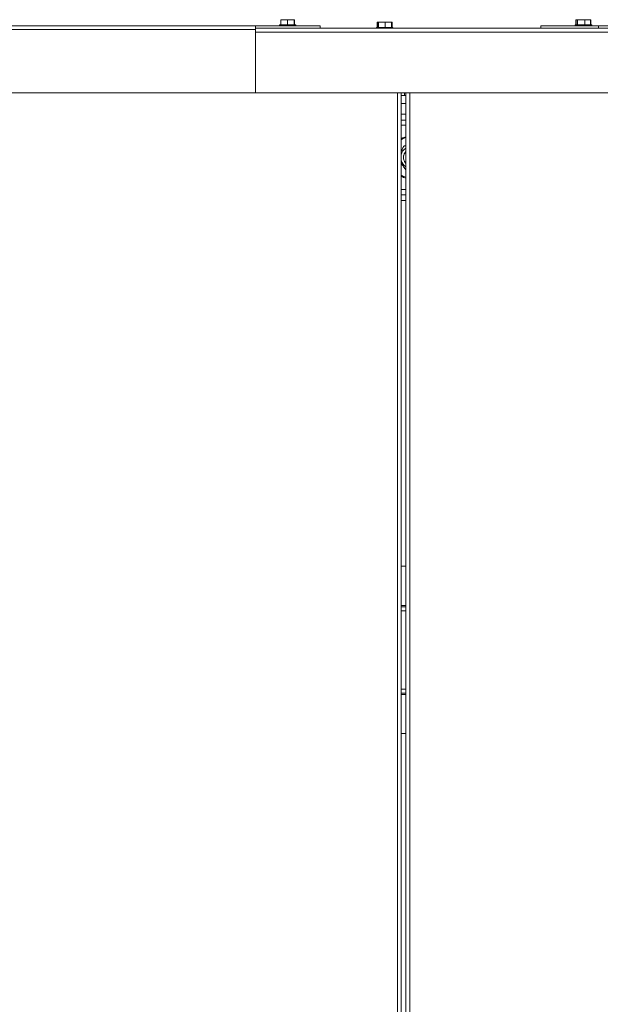
# Model space of a CAD drawing. Units: inches. Extents: x 3.5 to 28.6, y 4 to 21.8.
# Drawn here: x 15.8 to 16.7, y 9.5 to 10.9 of the extents above; entities that cross this region are included whole.
import ezdxf

# ---------------------------------------------------------------- set-up
doc = ezdxf.new("R2010")
doc.units = ezdxf.units.IN
doc.header["$MEASUREMENT"] = 0

msp = doc.modelspace()

# ---------------------------------------------------------------- linework, layer by layer
at = {"color": 7, "linetype": 'Continuous', "lineweight": 18}
for p, q in [((15.025, 10.934711), (16.162962, 10.934711)), ((16.162962, 10.934711), (16.162962, 10.929086)), ((16.256712, 10.934711), (16.162962, 10.934711)), ((16.197837, 10.935899), (16.197837, 10.934711)), ((16.221837, 10.935899), (16.197837, 10.935899)), ((16.200092, 10.943398), (16.200092, 10.935899)), ((16.200092, 10.943398), (16.209393, 10.943398)), ((16.209393, 10.943398), (16.209393, 10.935899)), ((16.209393, 10.943398), (16.219138, 10.943398)), ((16.219138, 10.943398), (16.219138, 10.935899)), ((16.219138, 10.943398), (16.219583, 10.943398)), ((16.219583, 10.943398), (16.219583, 10.935899)), ((16.221837, 10.934711), (16.221837, 10.935899)), ((16.256712, 10.934711), (16.256712, 10.930961)), ((16.338462, 10.932149), (16.338462, 10.930961)), ((16.362462, 10.932149), (16.338462, 10.932149)), ((16.339534, 10.939648), (16.339534, 10.932149)), ((16.339534, 10.939648), (16.340602, 10.939648)), ((16.340602, 10.939648), (16.340602, 10.932149)), ((16.340602, 10.939648), (16.341298, 10.939648)), ((16.341298, 10.939648), (16.341298, 10.932149)), ((16.341298, 10.939648), (16.351158, 10.939648)), ((16.351158, 10.939648), (16.351158, 10.932149)), ((16.351158, 10.939648), (16.360322, 10.939648)), ((16.360322, 10.939648), (16.361391, 10.939648)), ((16.360322, 10.939648), (16.360322, 10.932149)), ((16.361391, 10.939648), (16.361391, 10.932149)), ((16.362462, 10.930961), (16.362462, 10.932149)), ((16.576856, 10.934711), (16.576856, 10.930961)), ((16.660512, 10.934711), (16.576856, 10.934711)), ((16.626719, 10.935899), (16.626719, 10.934711)), ((16.646552, 10.935899), (16.626719, 10.935899)), ((16.627907, 10.943398), (16.627907, 10.935899)), ((16.627907, 10.943398), (16.628329, 10.943398)), ((16.628329, 10.943398), (16.628329, 10.935899)), ((16.628329, 10.943398), (16.630381, 10.943398)), ((16.630381, 10.943398), (16.630381, 10.935899)), ((16.630381, 10.943398), (16.640771, 10.943398)), ((16.640771, 10.943398), (16.640771, 10.935899)), ((16.640771, 10.943398), (16.649109, 10.943398)), ((16.650719, 10.935899), (16.646552, 10.935899)), ((16.649109, 10.943398), (16.649109, 10.935899)), ((16.649109, 10.943398), (16.649532, 10.943398)), ((16.649532, 10.943398), (16.649532, 10.935899)), ((16.650719, 10.934711), (16.650719, 10.935899)), ((16.660512, 10.930961), (16.660512, 10.934711)), ((16.660512, 10.934711), (17.232559, 10.934711)), ((15.025, 10.929086), (16.162962, 10.929086)), ((16.256712, 10.930961), (16.162962, 10.930961)), ((16.162962, 10.930961), (18.071543, 10.930961)), ((16.162962, 10.837211), (16.162962, 10.929086)), ((16.162962, 10.925336), (18.071543, 10.925336)), ((16.162962, 10.925336), (16.162962, 10.837211)), ((15.025, 10.837211), (16.162962, 10.837211)), ((16.162962, 10.837211), (18.071543, 10.837211)), ((16.368856, 6.119017), (16.368856, 10.837211)), ((16.374481, 10.837211), (16.374481, 6.119017)), ((16.379043, 10.833461), (16.374481, 10.833461)), ((16.379043, 10.833461), (16.379043, 10.837211)), ((16.379043, 10.833461), (16.381356, 10.833461)), ((16.381356, 6.119017), (16.381356, 10.837211)), ((16.386981, 6.119017), (16.386981, 10.837211)), ((16.374481, 10.821774), (16.381356, 10.821774)), ((16.374481, 10.806304), (16.381356, 10.806304)), ((16.374481, 10.797898), (16.381356, 10.797898)), ((16.374481, 10.790398), (16.381356, 10.790398)), ((16.381356, 10.697214), (16.374481, 10.697214)), ((16.381356, 10.689713), (16.374481, 10.689713)), ((16.381356, 10.681307), (16.374481, 10.681307)), ((16.374481, 10.151147), (16.381356, 10.151147)), ((16.381356, 10.094272), (16.374481, 10.094272)), ((16.374481, 10.092397), (16.381356, 10.092397)), ((16.381356, 10.086772), (16.374481, 10.086772)), ((16.374481, 9.973022), (16.381356, 9.973022)), ((16.374481, 9.967397), (16.381356, 9.967397)), ((16.374481, 9.965522), (16.381356, 9.965522)), ((16.374481, 9.908647), (16.381356, 9.908647))]:
    msp.add_line(p, q, dxfattribs=at)
at = {"color": 7, "linetype": 'Continuous', "lineweight": 18, "flags": 128}
for points in [[(16.374481, 10.770937), (16.376876, 10.772159), (16.381356, 10.773809)], [(16.381356, 10.772507), (16.377396, 10.771023), (16.374481, 10.76949)], [(16.381356, 10.752455), (16.380537, 10.751571), (16.378771, 10.74876)]]:
    msp.add_lwpolyline(points, dxfattribs=at)
at = {"color": 7, "linetype": 'Continuous', "lineweight": 18}
for radius, start, end in [(0.015904, 122.40072, 165.490692), (0.012188, 155.690806, 225.632624), (0.012125, 134.891827, 224.840434), (0.015904, 194.509308, 237.59928), (0.03, 239.120141, 253.49656), (0.03125, 240.481142, 254.174409)]:
    msp.add_arc((16.389878, 10.743743), radius, start, end, dxfattribs=at)
for points, knots in [([(16.378047, 10.760213), (16.378074, 10.760216), (16.378129, 10.760222), (16.378595, 10.760268), (16.3796, 10.760369), (16.380612, 10.760467), (16.381323, 10.76054), (16.381356, 10.760543)], [0, 0, 0, 0, 0.15647768, 0.31238678, 0.56172335, 0.97988627, 1, 1, 1, 1]), ([(16.374481, 10.752319), (16.374962, 10.753384), (16.375772, 10.755179), (16.376814, 10.757483), (16.377478, 10.758953), (16.37785, 10.759777), (16.378021, 10.760155), (16.378039, 10.760196), (16.378047, 10.760213)], [0, 0, 0, 0, 0.33812061, 0.56979699, 0.75187724, 0.85391336, 0.9376854, 1, 1, 1, 1]), ([(16.38153, 10.725262), (16.381514, 10.725284), (16.381482, 10.725328), (16.381208, 10.725709), (16.380623, 10.726524), (16.378988, 10.728801), (16.37682, 10.731818), (16.375091, 10.734225), (16.374481, 10.735075)], [0, 0, 0, 0, 0.05615443, 0.1121027, 0.2015784, 0.35163593, 0.77117045, 1, 1, 1, 1])]:
    msp.add_open_spline(points, degree=3, knots=knots, dxfattribs=at)

doc.saveas('drawing.dxf')
